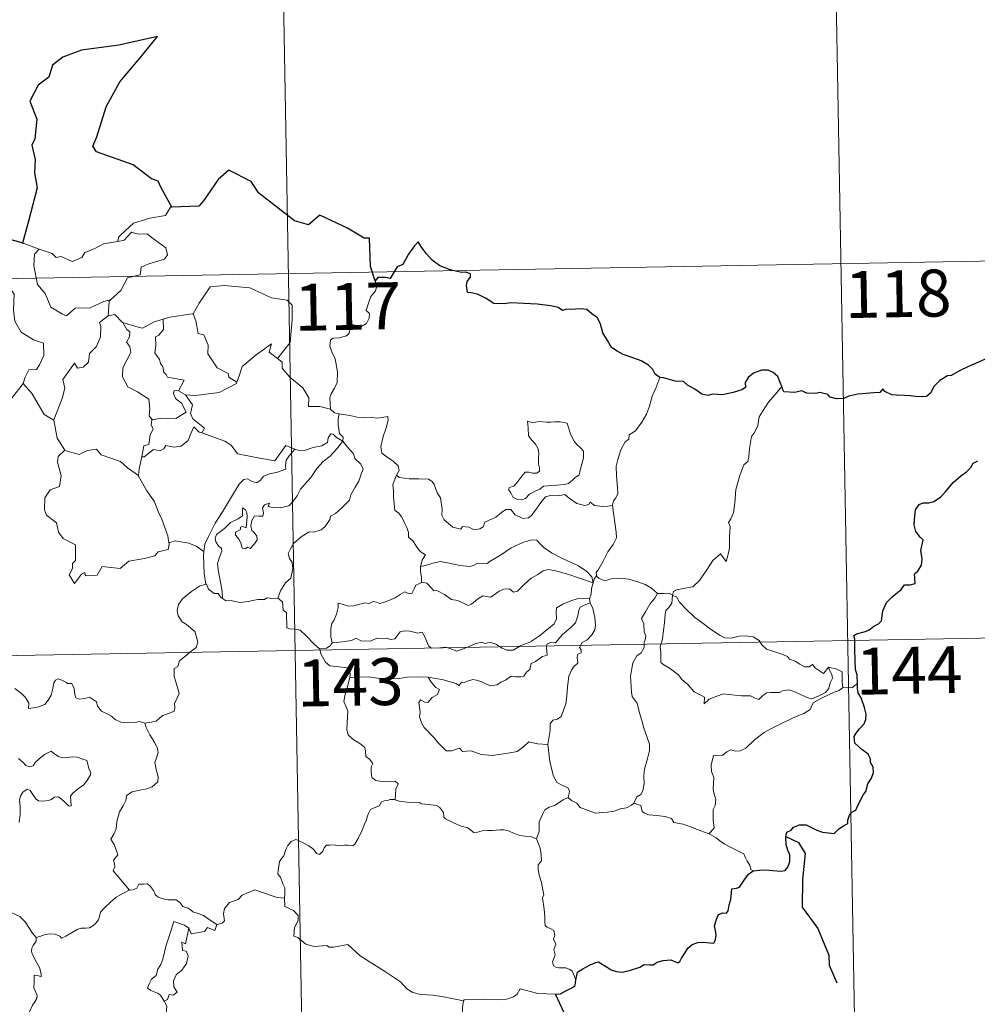
# Model space of a CAD drawing. Units: metres. Extents: x 625071 to 629579, y 655330 to 658380.
# Drawn here: x 625660 to 625812, y 657398 to 657555 of the extents above; entities that cross this region are included whole.
import ezdxf
from ezdxf.enums import TextEntityAlignment as Align

# ---------------------------------------------------------------- set-up
doc = ezdxf.new("R2010")
doc.units = ezdxf.units.M
doc.header["$MEASUREMENT"] = 0
doc.layers.add('Carátula', color=7, linetype='Continuous', lineweight=0)
doc.styles.add('Style-font002', font='font002.shx')

msp = doc.modelspace()

# ---------------------------------------------------------------- linework, layer by layer
at = {"layer": 'Carátula', "color": 7, "linetype": 'Continuous', "lineweight": 0}
for p, q in [((625700.251, 657634.983), (625704.593, 657394.089)), ((625789.602, 657576.35), (625792.858, 657395.677)), ((625349.352, 657508.175), (625878.955, 657517.718)), ((625350.437, 657447.951), (625880.036, 657457.498))]:
    msp.add_line(p, q, dxfattribs=at)
at = {"layer": 'Carátula', "color": 7, "linetype": 'Continuous', "lineweight": 30, "flags": 128}
for points in [[(625683.786, 657525.153), (625682.947, 657526.7), (625682.073, 657528.335), (625681.649, 657529.299), (625680.537, 657529.661), (625677.604, 657531.923), (625671.76, 657533.994), (625671.18, 657534.893), (625671.852, 657536.4), (625673.295, 657541.185), (625675.507, 657545.169), (625678.749, 657548.998), (625681.542, 657552.385), (625675.336, 657551.013), (625669.359, 657550.207), (625666.41, 657549.124), (625664.735, 657547.803), (625664.151, 657545.897), (625662.474, 657544.63), (625661.15, 657542.054), (625662.23, 657539.199), (625661.905, 657536.065), (625661.434, 657535.032), (625661.954, 657532.767), (625661.872, 657530.625), (625662.313, 657528.213), (625660.935, 657522.921), (625659.978, 657519.407), (625660.076, 657519.377)], [(625716.277, 657513.352), (625715.511, 657515.681), (625715.384, 657520.169), (625714.53, 657520.208), (625711.847, 657521.804), (625707.45, 657523.867), (625705.634, 657522.306), (625703.411, 657522.978), (625697.688, 657527.358), (625696.473, 657529.226), (625692.898, 657531.046), (625691.221, 657529.536), (625688.874, 657526.177), (625688.123, 657525.277), (625683.786, 657525.153)], [(625660.076, 657519.377), (625657.398, 657520.145)], [(625761.754, 657497.911), (625761.023, 657498.44), (625760.617, 657499.207), (625759.928, 657499.885), (625758.782, 657500.59), (625757.771, 657500.976), (625755.882, 657501.604), (625754.921, 657502.125), (625754.041, 657502.713), (625753.371, 657503.851), (625752.654, 657505.088), (625752.294, 657506.424), (625751.769, 657507.465), (625750.863, 657508.087), (625750.063, 657508.816), (625749.138, 657508.906), (625748.275, 657508.856), (625747.606, 657508.812), (625746.846, 657508.82), (625746.212, 657508.657), (625745.488, 657509.092), (625744.35, 657509.358), (625742.158, 657509.632), (625740.023, 657509.73), (625737.84, 657509.864), (625736.985, 657509.683), (625735.224, 657509.753), (625734.017, 657510.544), (625732.635, 657511.267), (625731.612, 657511.432), (625731.051, 657511.52), (625730.848, 657512.609), (625730.958, 657513.273), (625731.512, 657513.953), (625731.516, 657514.517), (625730.787, 657514.736), (625730.078, 657514.691), (625728.259, 657515.155), (625726.614, 657515.787), (625725.387, 657516.695), (625724.495, 657517.689), (625723.685, 657518.763), (625723.152, 657519.613), (625722.54, 657518.94), (625721.621, 657517.621), (625720.709, 657515.973), (625719.817, 657515.633), (625719.357, 657514.906), (625718.66, 657513.767), (625717.952, 657513.905), (625716.696, 657513.886), (625716.277, 657513.352)], [(625813.719, 657500.848), (625812.148, 657500.187), (625811.058, 657499.674), (625809.599, 657499.001), (625808.286, 657498.274), (625807.669, 657498.198), (625806.44, 657497.448), (625805.529, 657496.476), (625805.02, 657495.494), (625804.335, 657494.894), (625802.952, 657494.819), (625801.796, 657495.018), (625800.814, 657495.056), (625799.537, 657495.101), (625798.811, 657495.174), (625797.688, 657495.698)], [(625781.253, 657496.494), (625780.966, 657497.155), (625780.608, 657498.091), (625779.835, 657498.725), (625779.057, 657499.085), (625777.976, 657499.12), (625776.73, 657498.641), (625775.872, 657497.928), (625775.363, 657497.15), (625775.424, 657496.339), (625774.819, 657495.932), (625773.434, 657495.521), (625771.744, 657495.147), (625770.162, 657495.268), (625769.39, 657495.042), (625768.461, 657495.278), (625767.312, 657496.063), (625766.181, 657496.701), (625765.507, 657497.269), (625764.201, 657497.365), (625762.324, 657497.851), (625761.754, 657497.911)], [(625797.688, 657495.698), (625797.376, 657496.125), (625796.873, 657495.528), (625795.907, 657495.48), (625793.347, 657495.24), (625791.936, 657494.948), (625791.147, 657494.578), (625789.957, 657494.545), (625788.973, 657494.799), (625788.578, 657495.208), (625787.278, 657495.507), (625786.686, 657495.366), (625785.201, 657495.439), (625784.386, 657495.787), (625783.305, 657495.513), (625781.551, 657495.645), (625781.451, 657495.874), (625781.253, 657496.494)], [(625793.306, 657449.028), (625793.28, 657450.353), (625793.002, 657451.289), (625792.918, 657452.591), (625792.869, 657454.619), (625792.875, 657456.125), (625792.719, 657456.728), (625793.154, 657456.966), (625794.37, 657457.302), (625795.108, 657457.574), (625795.925, 657458.178), (625796.671, 657458.556), (625797.135, 657459.078), (625797.346, 657460.666), (625797.929, 657461.959), (625798.875, 657462.866), (625800.271, 657464.072), (625800.848, 657464.824), (625801.745, 657464.804), (625802.512, 657465.016), (625802.468, 657465.855), (625802.443, 657466.539), (625802.947, 657466.984), (625803.543, 657467.933), (625803.62, 657468.977), (625803.441, 657470.296), (625803.79, 657471.968), (625803.302, 657472.422), (625802.642, 657473.316), (625802.361, 657474.399), (625802.477, 657475.787), (625802.588, 657476.811), (625803.14, 657477.622), (625803.796, 657477.919), (625804.782, 657477.929), (625805.496, 657478.14), (625806.549, 657478.785), (625807.313, 657479.621), (625808.611, 657481.155), (625809.814, 657482.207), (625810.739, 657482.861), (625811.393, 657483.541), (625811.816, 657484.225), (625812.53, 657484.636)], [(625776.635, 657419.123), (625777.639, 657419.233), (625778.7, 657419.286), (625779.785, 657419.151), (625781.056, 657419.062), (625781.781, 657419.171), (625782.214, 657419.687), (625782.485, 657420.578), (625782.518, 657421.689), (625782.226, 657422.262), (625781.931, 657423.263), (625781.858, 657424.614), (625782.009, 657425.302), (625782.697, 657425.627), (625783.104, 657426.102), (625784.051, 657426.467), (625785.128, 657426.481), (625785.961, 657426.058), (625786.845, 657425.594), (625787.73, 657425.273), (625788.608, 657425.193), (625789.569, 657425.075), (625790.264, 657425.783), (625790.949, 657426.224), (625791.749, 657426.698), (625791.787, 657427.187), (625792.027, 657428.001), (625792.422, 657428.508), (625793.044, 657428.794), (625793.308, 657429.453), (625794.268, 657431.29), (625794.646, 657431.805), (625794.965, 657433.009), (625795.555, 657433.922), (625795.877, 657434.802), (625795.796, 657435.668), (625795.396, 657436.423), (625795.386, 657437.025), (625795.026, 657437.735), (625793.994, 657438.484), (625792.878, 657439.498), (625792.758, 657440.576), (625793.079, 657441.096), (625793.66, 657441.775), (625794.404, 657442.596), (625794.645, 657443.285), (625794.695, 657444.148), (625794.441, 657445.196), (625793.879, 657446.772), (625793.447, 657447.538), (625793.318, 657448.232), (625793.306, 657449.028)], [(625781.858, 657424.614), (625783.871, 657423.63), (625784.96, 657421.865), (625784.521, 657417.746), (625784.504, 657413.335), (625786.999, 657409.914), (625788.763, 657405.637), (625788.798, 657404.059), (625790.014, 657401.243)], [(625748.343, 657401.652), (625748.585, 657402.923), (625749.458, 657403.474), (625750.607, 657404.099), (625751.534, 657404.458), (625751.957, 657404.578), (625752.524, 657404.176), (625753.345, 657403.722), (625753.991, 657403.274), (625754.819, 657403.041), (625755.697, 657402.921), (625756.922, 657403.189), (625758.536, 657403.714), (625759.254, 657404.127), (625760.164, 657404.093), (625760.673, 657404.083), (625761.311, 657404.53), (625762.295, 657404.784), (625763.497, 657404.87), (625764.646, 657404.394), (625764.936, 657404.603), (625765.195, 657405.178), (625765.739, 657405.95), (625766.223, 657406.739), (625766.927, 657407.32), (625767.79, 657407.647), (625768.651, 657407.721), (625769.81, 657407.626), (625770.386, 657407.534), (625770.638, 657408.119), (625770.745, 657408.811), (625770.637, 657409.571), (625770.495, 657410.272), (625770.793, 657411.408), (625771.136, 657412.14), (625771.823, 657412.389), (625772.411, 657412.347), (625772.658, 657412.718), (625772.846, 657413.679), (625773.065, 657414.541), (625773.195, 657415.654), (625773.269, 657416.237), (625774.002, 657416.325), (625774.454, 657416.503), (625774.901, 657417.117), (625775.319, 657417.807), (625775.887, 657418.557), (625776.635, 657419.123)], [(625745.069, 657399.421), (625745.874, 657399.485), (625746.728, 657399.941), (625747.796, 657400.452), (625748.224, 657400.808), (625748.343, 657401.652)], [(625747.37, 657394.859), (625746.48, 657396.43), (625745.069, 657399.421)]]:
    msp.add_lwpolyline(points, dxfattribs=at)
at = {"layer": 'Carátula', "color": 7, "linetype": 'Continuous', "lineweight": 0, "flags": 128}
for points in [[(625683.786, 657525.153), (625683.576, 657525.145), (625682.8, 657523.797), (625680.285, 657523.376), (625677.679, 657522.561), (625675.676, 657520.708), (625675.286, 657520.357), (625675.169, 657519.647)], [(625675.169, 657519.647), (625676.219, 657519.88), (625677.384, 657521.147), (625678.451, 657520.854), (625679.861, 657520.86), (625680.493, 657520.325), (625682.848, 657518.643), (625683.116, 657517.548), (625682.647, 657516.831), (625680.124, 657516.108), (625678.903, 657515.567), (625678.747, 657514.35), (625676.722, 657513.848), (625675.653, 657511.822), (625674.005, 657510.324)], [(625657.398, 657520.145), (625657.177, 657518.06), (625656.442, 657516.645), (625654.519, 657515.694), (625653.2, 657515.472), (625653.534, 657513.272), (625655.478, 657512.079), (625655.891, 657512.406), (625656.959, 657511.592), (625658.018, 657512.081), (625658.648, 657511.232), (625658.521, 657508.733), (625658.729, 657506.953), (625659.727, 657505.188), (625661.697, 657503.948), (625663.313, 657503.433), (625663.378, 657501.43), (625662.679, 657499.959), (625662.175, 657499.207), (625660.98, 657499.154), (625660.388, 657497.993), (625660.04, 657496.969)], [(625660.076, 657519.377), (625662.628, 657518.415)], [(625662.628, 657518.415), (625662.636, 657518.413), (625664.706, 657517.76), (625665.331, 657517.083), (625666.136, 657517.26), (625667.897, 657516.447), (625669.411, 657517.115), (625669.901, 657517.908), (625671.424, 657518.483), (625672.891, 657519.268), (625675.169, 657519.647)], [(625662.628, 657518.415), (625661.89, 657517.655), (625661.744, 657515.762), (625662.347, 657512.765), (625663.551, 657511.366), (625664.498, 657509.175), (625666.341, 657508.026), (625667.005, 657507.806), (625668.389, 657508.985), (625670.779, 657509.04), (625672.941, 657510.053), (625674.005, 657510.324)], [(625687.054, 657508.091), (625687.201, 657508.108), (625688.184, 657509.778), (625689.926, 657512.422), (625692.177, 657512.608), (625696.272, 657512.276), (625699.73, 657510.658), (625702.23, 657510.293), (625703.016, 657509.501), (625703.029, 657507.115), (625702.728, 657503.539), (625700.678, 657500.969)], [(625716.277, 657513.352), (625716.573, 657512.516), (625716.356, 657511.788), (625715.607, 657510.888), (625715.192, 657509.79), (625714.867, 657508.61), (625715.385, 657508.144), (625715.302, 657507.414), (625714.871, 657506.53), (625713.981, 657506.01), (625713.377, 657506.261), (625712.47, 657506.393), (625712.273, 657505.751), (625712.143, 657505.021), (625711.682, 657504.586), (625710.518, 657504.289), (625709.593, 657504.209), (625709.143, 657503.872), (625709.019, 657502.908), (625709.371, 657502.004), (625709.904, 657500.914), (625710.278, 657498.818), (625710.189, 657497.134), (625709.769, 657496.23), (625709.259, 657495.323), (625709.051, 657494.681), (625709.163, 657492.857)], [(625674.005, 657510.324), (625673.801, 657510.141), (625673.653, 657507.772)], [(625673.653, 657507.772), (625674.709, 657507.973), (625675.914, 657506.732), (625675.967, 657506.715)], [(625682.427, 657507.256), (625683.483, 657507.581), (625687.054, 657508.091)], [(625687.201, 657508.108), (625687.665, 657507.008), (625688.009, 657504.972), (625688.924, 657504.736), (625689.606, 657503.096), (625689.581, 657501.684), (625691.063, 657499.45), (625692.828, 657498.582), (625692.921, 657497.975), (625694.18, 657497.164)], [(625673.653, 657507.772), (625672.272, 657506.703), (625672.449, 657506.06), (625672.405, 657504.415), (625671.753, 657502.883), (625670.647, 657501.746), (625670.472, 657500.393), (625669.64, 657499.586), (625668.74, 657499.408), (625668.285, 657500.21), (625666.423, 657497.63), (625666.692, 657496.214), (625666.266, 657494.59), (625664.946, 657491.16), (625664.952, 657491.138)], [(625675.967, 657506.715), (625676.629, 657505.619), (625677.072, 657505.245), (625677.052, 657504.428), (625676.572, 657503.592), (625677.072, 657502.86), (625677.273, 657501.916), (625676.003, 657499.461), (625675.921, 657498.047), (625676.753, 657496.462), (625678.318, 657495.646), (625680.148, 657494.476), (625680.274, 657492.947), (625680.207, 657491.767), (625680.714, 657491.176)], [(625675.967, 657506.715), (625678.034, 657506.086), (625679.114, 657505.808), (625680.972, 657506.827), (625682.427, 657507.256)], [(625682.427, 657507.256), (625682.494, 657505.575), (625681.736, 657504.675), (625681.177, 657504.437), (625681.266, 657502.998), (625681.103, 657501.879), (625681.814, 657500.818), (625682.014, 657500.149), (625682.342, 657499.625), (625682.524, 657498.75), (625682.905, 657498.409), (625683.108, 657497.968), (625685.778, 657497.512), (625684.854, 657495.795)], [(625694.18, 657497.164), (625694.629, 657498.378), (625695.042, 657499.702), (625697.291, 657501.544), (625699.747, 657503.299), (625699.354, 657501.998), (625700.678, 657500.969)], [(625700.678, 657500.969), (625701.416, 657500.401), (625701.449, 657499.431), (625702.668, 657497.983), (625704.73, 657496.298), (625705.707, 657494.683), (625705.657, 657493.294), (625707.456, 657493.306), (625709.163, 657492.857)], [(625657.097, 657493.155), (625660.04, 657496.969)], [(625660.04, 657496.969), (625661.501, 657495.337), (625663.399, 657492.018), (625664.952, 657491.138)], [(625685.976, 657495.144), (625687.608, 657495.041), (625691.358, 657495.525), (625694.113, 657496.972), (625694.18, 657497.164)], [(625761.754, 657497.911), (625761.12, 657496.246), (625760.502, 657494.934), (625760.097, 657493.345), (625759.611, 657492.052), (625758.856, 657490.798), (625757.869, 657489.382), (625756.848, 657488.745), (625756.789, 657488.064), (625756.221, 657487.646), (625755.518, 657486.349), (625755.06, 657484.851), (625754.769, 657483.761), (625754.815, 657482.226), (625755.01, 657480.333), (625755.06, 657479.408), (625754.697, 657478.729), (625754.334, 657478.214), (625754.193, 657477.596), (625754.207, 657477.498)], [(625684.854, 657495.795), (625684.164, 657495.853), (625684.058, 657495.379), (625684.369, 657494.593), (625685.37, 657493.832), (625686.089, 657492.383), (625684.469, 657491.402), (625682.059, 657491.418), (625680.714, 657491.176)], [(625684.854, 657495.795), (625685.976, 657495.144)], [(625781.253, 657496.494), (625780.477, 657495.564), (625779.115, 657493.967), (625778.135, 657492.523), (625777.627, 657491.652), (625777.374, 657490.279), (625776.869, 657489.12), (625776.383, 657488.485), (625776.075, 657486.599), (625775.956, 657485.245), (625775.785, 657484.534), (625775.148, 657484), (625774.508, 657482.258), (625773.86, 657480.052), (625773.715, 657477.831), (625773.507, 657476.299), (625773.075, 657475.336), (625772.714, 657474.753), (625772.982, 657474.132), (625772.857, 657472.563), (625772.847, 657470.677), (625772.654, 657469.713), (625772.357, 657468.531), (625771.453, 657469.735), (625770.196, 657468.671), (625769.345, 657467.373), (625768.092, 657465.478), (625767.002, 657464.488), (625765.526, 657464.202), (625764.382, 657464.031), (625763.934, 657463.733), (625763.763, 657463.098)], [(625688.582, 657489.078), (625689.015, 657489.845), (625687.17, 657491.308), (625686.798, 657492.154), (625687.087, 657493.549), (625685.976, 657495.144)], [(625709.163, 657492.857), (625709.784, 657492.264), (625710.523, 657492.119)], [(625710.523, 657492.119), (625710.376, 657491.343), (625710.376, 657490.35), (625710.576, 657488.964), (625711.15, 657488.416), (625711.104, 657487.759)], [(625710.523, 657492.119), (625710.532, 657492.113), (625712.247, 657491.864), (625713.674, 657491.552), (625714.645, 657491.505), (625715.747, 657491.535), (625716.654, 657491.41), (625718.282, 657491.723), (625718.38, 657491.087), (625718.053, 657489.907), (625717.574, 657488.522), (625717.204, 657486.879), (625717.34, 657485.823), (625718.14, 657485.261), (625719.205, 657484.501), (625719.962, 657483.842), (625720.104, 657483.078), (625719.667, 657482.312)], [(625664.952, 657491.138), (625665.234, 657489.691), (625665.472, 657488.233), (625666.709, 657486.327)], [(625680.714, 657491.176), (625680.592, 657491.148), (625680.519, 657490.358), (625680.812, 657489.656), (625680.348, 657488.773), (625680.111, 657487.201), (625679.344, 657486.993), (625679.023, 657485.247), (625679.143, 657485.381)], [(625740.589, 657490.951), (625740.708, 657489.865), (625740.776, 657488.622), (625741.28, 657487.925), (625741.873, 657487.261), (625742.294, 657486.547), (625742.404, 657485.727), (625742.349, 657485.212), (625742.392, 657484.12), (625742.524, 657483.508), (625742.514, 657482.956), (625742.081, 657482.642), (625741.398, 657482.624), (625740.818, 657482.812), (625740.247, 657482.815), (625739.726, 657482.188), (625739.077, 657481.288), (625738.45, 657480.569), (625737.728, 657480.338), (625737.577, 657480.025), (625737.953, 657479.479), (625738.307, 657478.754), (625739.063, 657478.447), (625739.709, 657478.359), (625740.306, 657478.578), (625740.953, 657479.267), (625741.859, 657479.782), (625742.578, 657480.101), (625743.19, 657480.562), (625743.874, 657480.618), (625745.321, 657480.724), (625746.534, 657480.812), (625747.179, 657481.008), (625747.803, 657481.553), (625748.189, 657481.906), (625748.839, 657482.382), (625749.079, 657483.359), (625749.301, 657484.069), (625749.581, 657485.082), (625749.565, 657486.184), (625749.056, 657486.715), (625748.492, 657487.221), (625748.079, 657487.761), (625747.486, 657488.871), (625747.152, 657489.967), (625746.946, 657490.647), (625745.844, 657490.841), (625744.955, 657490.861), (625744.325, 657490.768), (625743.649, 657490.808), (625742.429, 657490.904), (625741.484, 657490.707), (625740.589, 657490.951)], [(625679.023, 657485.247), (625679.368, 657485.257), (625680.9, 657486.449), (625681.946, 657486.21), (625682.548, 657486.526), (625682.874, 657487.048), (625684.192, 657486.814), (625685.295, 657486.934), (625686.417, 657487.842), (625686.893, 657489.105), (625687.302, 657490.063), (625688.192, 657489.221), (625688.582, 657489.078)], [(625688.582, 657489.078), (625692.292, 657487.754), (625693.287, 657487.094), (625694.314, 657485.744), (625697.293, 657485.14), (625700.257, 657484.615), (625702.013, 657487.087), (625703.442, 657486.463)], [(625691.873, 657462.605), (625691.828, 657463.786), (625691.631, 657464.955), (625691.212, 657467.203), (625691.11, 657468.192), (625691.363, 657469.076), (625691.799, 657470.166), (625691.738, 657470.657), (625691.3, 657470.914), (625690.851, 657471.67), (625690.704, 657472.243), (625690.959, 657472.82), (625692.215, 657473.831), (625693.194, 657474.774), (625694.394, 657475.346), (625695.1, 657475.841), (625695.096, 657477.125), (625695.566, 657476.773), (625695.807, 657476.384), (625695.818, 657475.658), (625695.68, 657473.907), (625695.079, 657474.128), (625694.767, 657474.007), (625694.769, 657473.671), (625693.987, 657473.238), (625693.959, 657472.756), (625694.557, 657472.03), (625694.875, 657471.37), (625695.03, 657470.645), (625695.5, 657470.567), (625695.922, 657470.841), (625696.324, 657470.616), (625697.027, 657471.357), (625697.459, 657472.015), (625697.395, 657472.562), (625696.952, 657473.184), (625696.607, 657473.492), (625696.416, 657474.224), (625696.595, 657475.092), (625696.99, 657475.839), (625697.718, 657475.764), (625698.336, 657475.791), (625698.434, 657476.305), (625698.282, 657477.09), (625698.589, 657477.612), (625699.407, 657477.841), (625699.179, 657477.293), (625699.932, 657477.134), (625701.113, 657477.103), (625702.493, 657477.406), (625703.194, 657478.149), (625703.804, 657479.034), (625704.349, 657480.11), (625705.107, 657480.942), (625705.994, 657481.966), (625706.953, 657483.402), (625707.992, 657484.52), (625709.086, 657485.362), (625710.135, 657486.529), (625711.104, 657487.759)], [(625711.104, 657487.759), (625711.9, 657486.743), (625712.806, 657485.723), (625713.042, 657485), (625714, 657484.095), (625714.362, 657483.271), (625714.044, 657482.499), (625713.696, 657481.351), (625713.071, 657480.427), (625712.391, 657479.193), (625712.162, 657478.323), (625710.928, 657477.05), (625709.963, 657476.221), (625709.131, 657475.752), (625709.019, 657475.265), (625708.298, 657474.15), (625707.667, 657473.579), (625706.479, 657473.233), (625705.761, 657473.254), (625704.469, 657472.487), (625703.248, 657471.425), (625702.689, 657470.469), (625702.41, 657469.832), (625702.611, 657469.009), (625703.051, 657468.351), (625703.12, 657467.388), (625702.799, 657465.896), (625701.98, 657465.127), (625701.144, 657463.854), (625700.71, 657462.684)], [(625711.104, 657487.759), (625710.106, 657488.327), (625709.575, 657488.902), (625709.208, 657488.927), (625708.754, 657488.295), (625708.671, 657487.533), (625707.757, 657486.993), (625706.36, 657486.739), (625704.978, 657486.274), (625704.321, 657486.217), (625703.442, 657486.463)], [(625666.709, 657486.327), (625665.629, 657485.325), (625665.53, 657484.383), (625666.107, 657482.216), (625665.888, 657480.493), (625664.378, 657480.002), (625663.541, 657478.725), (625663.447, 657476.811), (625663.793, 657475.927), (625665.385, 657474.727), (625665.706, 657473.205), (625666.433, 657472.19), (625668.44, 657471.184), (625668.43, 657468.709), (625667.944, 657468.206), (625667.924, 657467.406), (625667.408, 657466.398), (625668.256, 657465.011), (625669.386, 657466.534), (625669.894, 657466.755), (625670.041, 657466.26), (625671.896, 657466.333), (625672.665, 657467.737), (625675.579, 657467.402), (625676.957, 657468.595), (625679.461, 657468.996), (625681.083, 657469.417), (625681.648, 657470.052), (625683.197, 657470.476), (625683.413, 657471.638)], [(625666.709, 657486.327), (625666.732, 657486.277), (625668.992, 657485.624), (625670.362, 657486.243), (625671.798, 657486.461), (625672.518, 657485.548), (625675.592, 657484.521), (625676.719, 657483.501), (625678.468, 657482.27)], [(625703.442, 657486.463), (625702.566, 657485.423), (625702.09, 657484.744), (625701.986, 657483.832), (625701.999, 657483.306), (625700.662, 657482.804), (625699.414, 657482.554), (625698.46, 657482.144), (625697.98, 657481.548), (625697.387, 657481.117), (625696.631, 657481.329), (625695.912, 657481.72), (625695.325, 657481.65), (625694.558, 657480.898), (625693.342, 657478.846), (625691.88, 657476.487), (625690.751, 657474.65), (625689.66, 657472.504), (625689.087, 657471.278), (625688.927, 657470.107)], [(625678.468, 657482.27), (625678.573, 657483.344), (625679.023, 657485.247)], [(625683.331, 657471.518), (625683.19, 657472.65), (625682.226, 657475.305), (625681.703, 657476.436), (625681.043, 657478.09), (625679.8, 657479.82), (625678.462, 657482.19), (625678.468, 657482.27)], [(625719.667, 657482.312), (625719.359, 657481.537), (625719.086, 657480.804), (625719.232, 657479.802), (625719.199, 657478.877), (625719.439, 657476.685), (625719.989, 657476.293), (625720.514, 657475.613), (625720.98, 657474.715), (625721.36, 657473.962), (625721.63, 657473.142), (625721.607, 657472.432), (625722.305, 657471.85), (625722.886, 657470.919), (625723.442, 657470.138), (625724.322, 657469.614), (625723.762, 657468.724), (625723.539, 657467.746)], [(625754.207, 657477.498), (625753.44, 657477.354), (625752.586, 657477.339), (625751.294, 657477.483), (625750.638, 657477.988), (625750.401, 657477.625), (625749.773, 657477.478), (625748.504, 657477.801), (625747.279, 657478.641), (625746.548, 657479.246), (625745.53, 657479.03), (625744.274, 657479.063), (625743.468, 657478.851), (625742.734, 657477.945), (625741.984, 657476.892), (625741.227, 657475.872), (625740.771, 657475.492), (625739.883, 657475.428), (625738.637, 657475.993), (625737.945, 657476.865), (625737.172, 657476.829), (625736.435, 657476.384), (625735.544, 657475.637), (625733.784, 657474.806), (625733.532, 657474.093), (625733, 657473.751), (625732.072, 657473.603), (625731.242, 657474.004), (625730.25, 657474.15), (625729.979, 657473.721), (625728.705, 657474.01), (625727.282, 657475.213), (625726.907, 657475.928), (625726.991, 657476.904), (625726.702, 657478.703), (625726.165, 657479.511), (625725.693, 657480.847), (625725.383, 657481.333), (625724.808, 657481.673), (625723.242, 657481.713), (625721.69, 657481.751), (625720.105, 657481.976), (625719.667, 657482.312)], [(625754.207, 657477.498), (625754.795, 657473.202), (625754.819, 657472.316), (625754.295, 657471.231), (625753.458, 657470.095), (625752.67, 657468.569), (625752.025, 657467.335), (625751.568, 657466.779), (625751.699, 657466.159)], [(625688.927, 657470.107), (625687.701, 657470.991), (625686.545, 657471.44), (625684.358, 657471.841), (625683.331, 657471.518)], [(625751.118, 657465.138), (625750.883, 657466.07), (625750.078, 657466.922), (625748.733, 657467.82), (625746.321, 657468.976), (625744.429, 657469.905), (625743.241, 657470.761), (625742.539, 657471.461), (625742.095, 657471.967), (625741.236, 657471.981), (625739.892, 657471.587), (625738.024, 657470.697), (625736.278, 657469.558), (625734.654, 657468.61), (625734.174, 657468.21), (625732.693, 657468.243), (625731.986, 657467.918), (625731.337, 657467.752), (625729.858, 657467.918), (625728.096, 657468.278), (625726.694, 657468.541), (625725.5, 657468.241), (625724.331, 657467.874), (625723.539, 657467.746)], [(625683.413, 657471.638), (625683.331, 657471.518)], [(625688.927, 657470.107), (625688.85, 657469.537), (625688.962, 657466.613), (625689.227, 657464.893)], [(625723.539, 657467.746), (625723.52, 657466.925), (625723.701, 657466.016), (625723.663, 657465.182)], [(625723.663, 657465.182), (625723.746, 657465.223), (625724.544, 657465.088), (625725.28, 657464.273), (625725.669, 657463.836), (625726.149, 657463.892), (625727.357, 657463.27), (625728.475, 657462.462), (625729.504, 657462.316), (625730.291, 657461.931), (625731.116, 657461.519), (625731.683, 657461.71), (625732.631, 657462.521), (625733.473, 657463.06), (625734.705, 657462.838), (625735.307, 657463.195), (625736.092, 657463.803), (625736.76, 657464.101), (625737.732, 657464.145), (625738.399, 657463.627), (625739.005, 657463.768), (625740.146, 657464.891), (625741.215, 657465.85), (625742.276, 657466.471), (625743.113, 657467.018), (625743.932, 657467.239), (625745.146, 657467.067), (625747.191, 657466.434), (625748.764, 657465.938), (625751.118, 657465.138)], [(625751.699, 657466.159), (625751.625, 657466.242), (625751.258, 657465.709), (625751.118, 657465.138)], [(625761.392, 657463.413), (625760.437, 657464.282), (625759.391, 657464.877), (625758.409, 657465.236), (625756.81, 657465.701), (625755.35, 657465.875), (625754.008, 657465.768), (625752.898, 657465.444), (625751.989, 657465.852), (625751.699, 657466.159)], [(625679.511, 657442.711), (625680.52, 657442.853), (625681.304, 657443.045), (625681.891, 657443.538), (625682.344, 657443.936), (625683.434, 657444.288), (625684.161, 657444.625), (625684.272, 657445.129), (625684.242, 657445.87), (625684.718, 657446.869), (625684.992, 657447.466), (625684.419, 657449.284), (625684.159, 657450.186), (625684.189, 657451.458), (625684.789, 657451.765), (625685.03, 657452.652), (625685.846, 657453.316), (625686.909, 657454.21), (625687.714, 657454.78), (625687.944, 657455.669), (625687.704, 657456.66), (625687.462, 657457.37), (625686.153, 657458.459), (625685.475, 657458.867), (625684.81, 657459.863), (625684.639, 657460.688), (625684.851, 657461.678), (625685.533, 657462.564), (625686.964, 657463.722), (625688.234, 657464.597), (625689.227, 657464.893)], [(625689.227, 657464.893), (625689.317, 657464.921), (625689.678, 657464.093), (625690.544, 657463.419), (625691.224, 657463.407), (625691.678, 657462.721), (625691.873, 657462.605)], [(625709.404, 657455.527), (625709.206, 657456.504), (625709.184, 657457.82), (625709.34, 657458.643), (625709.741, 657459.234), (625710.094, 657460.098), (625710.37, 657461.168), (625710.376, 657461.868), (625711.035, 657461.726), (625712.014, 657461.379), (625712.856, 657461.462), (625713.855, 657461.722), (625714.745, 657461.906), (625715.308, 657461.841), (625715.944, 657462.148), (625716.473, 657462.046), (625717.024, 657461.838), (625717.919, 657462.066), (625719.469, 657462.738), (625720.276, 657463.274), (625721.02, 657463.68), (625721.654, 657463.355), (625722.145, 657463.414), (625722.525, 657464.171), (625722.768, 657464.769), (625723.265, 657464.95), (625723.663, 657465.182)], [(625751.118, 657465.138), (625751.121, 657465.126), (625750.846, 657464.231), (625750.792, 657463.29), (625750.524, 657462.543)], [(625691.873, 657462.605), (625692.362, 657462.283), (625693.449, 657462.239), (625694.677, 657462.007), (625696.054, 657462.132), (625696.7, 657462.321), (625697.584, 657462.447), (625698.612, 657462.488), (625699.055, 657462.708), (625699.795, 657462.603), (625700.71, 657462.684)], [(625700.71, 657462.684), (625700.735, 657462.682), (625701.455, 657462.071), (625701.604, 657460.736), (625702.141, 657460.369), (625702.196, 657457.932), (625702.675, 657457.754), (625703.471, 657457.729), (625704.307, 657457.582), (625705.214, 657456.736), (625706.523, 657455.345), (625707.367, 657454.572)], [(625750.524, 657462.543), (625749.494, 657462.597), (625748.564, 657462.548), (625747.508, 657462.237), (625746.28, 657461.691), (625745.247, 657461.146), (625745.212, 657460.437), (625745.229, 657459.397), (625744.863, 657458.597), (625743.678, 657457.641), (625742.513, 657456.678), (625741.084, 657455.688), (625739.507, 657455.049), (625738.331, 657454.386), (625737.294, 657454.363), (625736.588, 657454.707), (625735.565, 657455.33), (625734.736, 657455.616), (625734.286, 657455.539), (625733.745, 657455.438), (625733.358, 657455.643), (625732.351, 657455.453), (625731.279, 657454.959), (625730.311, 657454.6), (625729.319, 657454.228), (625728.202, 657454.61), (625727.559, 657454.866), (625726.62, 657454.751), (625725.295, 657454.695), (625724.817, 657455.061), (625724.291, 657456.368), (625723.791, 657457.233), (625723.113, 657457.1), (625721.829, 657457.397), (625720.97, 657457.476), (625720.283, 657457.274), (625719.811, 657456.669), (625719.438, 657456.184), (625718.709, 657456.071), (625718.098, 657456.266), (625716.718, 657456.219), (625716.55, 657456.268), (625715.517, 657455.791), (625714.011, 657455.87), (625713.235, 657456.28), (625712.516, 657455.931), (625711.46, 657455.766), (625710.159, 657455.579), (625709.404, 657455.527)], [(625750.524, 657462.543), (625750.521, 657462.513), (625750.628, 657461.989), (625750.642, 657461.949)], [(625761.392, 657463.413), (625761.376, 657463.413), (625760.939, 657462.691), (625760.171, 657461.733), (625759.474, 657460.512), (625758.834, 657459.432), (625759.197, 657458.575), (625759.251, 657457.322), (625759.524, 657456.604), (625759.396, 657456.038), (625759.227, 657455.591), (625759.241, 657454.767), (625758.771, 657453.936), (625758.065, 657453.444), (625757.428, 657452.32), (625757.081, 657450.199), (625757.241, 657447.632), (625757.328, 657446.955), (625758.124, 657445.911), (625758.505, 657444.338), (625758.897, 657443.111), (625759.177, 657441.92), (625759.658, 657440.568), (625760.084, 657439.326), (625760.119, 657438.336), (625759.801, 657437.054), (625759.291, 657435.359), (625759.202, 657434.275), (625759.219, 657432.995), (625759.015, 657431.885), (625758.693, 657431.319), (625758.071, 657430.926), (625757.614, 657429.928)], [(625763.763, 657463.098), (625763.768, 657463.182), (625763.113, 657463.49), (625762.438, 657463.428), (625761.392, 657463.413)], [(625788.676, 657451.633), (625788.849, 657451.19), (625789.225, 657450.47), (625789.302, 657449.902), (625788.944, 657449.149), (625788.728, 657448.221), (625788.23, 657447.62), (625787.16, 657447.091), (625786.044, 657446.598), (625785.201, 657446.829), (625783.879, 657447.418), (625783.142, 657447.77), (625782.33, 657448.046), (625781.347, 657447.844), (625780.857, 657447.589), (625779.437, 657447.602), (625778.828, 657447.557), (625778.204, 657447.109), (625777.558, 657446.48), (625776.946, 657446.699), (625776.233, 657447.046), (625774.776, 657447.054), (625772.737, 657447.293), (625771.903, 657447.366), (625770.833, 657447.017), (625769.644, 657446.525), (625768.831, 657445.786), (625768.878, 657446.855), (625768.319, 657447.203), (625767.246, 657447.698), (625766.231, 657448.86), (625765.24, 657449.688), (625764.715, 657450.447), (625763.463, 657451.386), (625762.399, 657452.031), (625761.883, 657452.386), (625761.907, 657454.001), (625761.807, 657454.921), (625762.186, 657456.158), (625762.317, 657457.537), (625762.476, 657458.73), (625762.615, 657460.115), (625762.686, 657460.704), (625763.194, 657461.195), (625763.642, 657461.877), (625763.763, 657463.098)], [(625763.763, 657463.098), (625764.432, 657462.884), (625764.884, 657462.028), (625765.998, 657460.862), (625767.298, 657459.615), (625768.641, 657458.641), (625770.017, 657457.59), (625771.381, 657456.722), (625772.142, 657456.358), (625773.114, 657456.275), (625774.396, 657456.578), (625775.436, 657456.671), (625776.64, 657456.499), (625777.604, 657455.928), (625778.047, 657455.214), (625778.798, 657454.539), (625779.813, 657454.185), (625781.219, 657453.725), (625782.131, 657453.381), (625782.469, 657452.919), (625783.382, 657452.589), (625784.106, 657452.152), (625784.876, 657451.71), (625785.591, 657451.723), (625786.122, 657452.073), (625786.613, 657451.47), (625787.864, 657450.632), (625788.206, 657451.032), (625788.676, 657451.633)], [(625724.727, 657450.08), (625727.213, 657449.603), (625729.168, 657449.034), (625729.695, 657448.74), (625730.07, 657449.233), (625730.525, 657449.207), (625731.038, 657449.436), (625731.895, 657449.681), (625732.452, 657449.591), (625733.318, 657449.291), (625734.048, 657448.944), (625734.723, 657448.69), (625735.778, 657448.837), (625736.352, 657449.254), (625737.103, 657449.597), (625737.985, 657450.227), (625738.675, 657450.096), (625739.538, 657450.085), (625740.047, 657450.19), (625740.449, 657450.846), (625740.968, 657451.295), (625741.182, 657452.237), (625741.874, 657452.548), (625743.004, 657453.342), (625743.77, 657453.556), (625743.665, 657454.738), (625743.708, 657455.349), (625744.279, 657455.588), (625745.109, 657455.556), (625746.19, 657456.846), (625747.509, 657458.002), (625748.255, 657458.736), (625748.624, 657459.876), (625748.797, 657460.756), (625749.014, 657461.256), (625749.646, 657461.555), (625750.642, 657461.949)], [(625750.642, 657461.949), (625751.023, 657461.018), (625751.356, 657459.594), (625751.494, 657458.378), (625751.366, 657457.61), (625750.893, 657456.809), (625750.165, 657456.038), (625749.368, 657455.605), (625748.929, 657454.855), (625749.183, 657454.394), (625749.174, 657453.917), (625748.652, 657453.708), (625748.545, 657453.182), (625748.656, 657452.296), (625748.085, 657451.837), (625747.633, 657451.185), (625747.231, 657450.204), (625746.997, 657448.443), (625746.885, 657447.051), (625746.717, 657445.764), (625746.379, 657444.786), (625745.98, 657443.788), (625745.379, 657443.361), (625744.635, 657443.208), (625744.256, 657442.575), (625744.227, 657441.536), (625743.854, 657439.301)], [(625709.404, 657455.527), (625709.116, 657455.04), (625708.532, 657454.677), (625707.367, 657454.572)], [(625707.367, 657454.572), (625707.419, 657454.521), (625707.617, 657453.771), (625708.339, 657452.452), (625709.06, 657451.87), (625710.091, 657451.755), (625712.174, 657451.486), (625712.287, 657450.472), (625712.226, 657449.991)], [(625790.96, 657448.379), (625790.859, 657449.3), (625790.885, 657450.04), (625790.875, 657450.912), (625789.994, 657451.33), (625788.676, 657451.633)], [(625658.728, 657448.235), (625659.8, 657447.43), (625660.419, 657446.799), (625660.959, 657445.897), (625660.903, 657445.022), (625661.706, 657445.168), (625662.568, 657445.288), (625663.518, 657445.687), (625664.061, 657446.373), (625664.515, 657447.187), (625664.749, 657448.048), (625664.978, 657449.144), (625665.204, 657449.574), (625665.609, 657449.807), (625666.243, 657449.595), (625667.004, 657449.222), (625667.168, 657449.059), (625667.844, 657449.033), (625668.226, 657448.234), (625668.325, 657447.262), (625668.447, 657446.754), (625668.996, 657446.53), (625669.904, 657446.626), (625670.67, 657446.84), (625671.8, 657446.126), (625671.913, 657445.44), (625672.563, 657444.608), (625673.698, 657444.1), (625674.18, 657443.845), (625674.781, 657443.295), (625675.647, 657442.851), (625676.742, 657442.767), (625677.924, 657442.81), (625678.696, 657442.984), (625679.511, 657442.711)], [(625712.226, 657449.991), (625712.202, 657449.801), (625711.824, 657448.352), (625711.433, 657447.08), (625711.252, 657446.177), (625711.639, 657445.326), (625711.921, 657444.599), (625711.808, 657442.836), (625711.735, 657441.649), (625711.994, 657440.858), (625712.711, 657440.146), (625713.841, 657439.475), (625714.633, 657438.841), (625714.739, 657438.163), (625714.764, 657437.387), (625715.351, 657436.939), (625715.913, 657436.259), (625715.644, 657435.744), (625715.665, 657434.865), (625715.748, 657434.006), (625716.41, 657433.526), (625717.405, 657433.36), (625718.544, 657433.346), (625719.463, 657433.413), (625719.966, 657432.998), (625719.579, 657432.173), (625719.461, 657430.478)], [(625724.727, 657450.08), (625723.264, 657450.096), (625721.408, 657450.027), (625720.098, 657449.843), (625718.698, 657449.806), (625716.662, 657449.889), (625715.217, 657450.083), (625713.526, 657450.077), (625712.226, 657449.991)], [(625743.854, 657439.301), (625742.208, 657439.428), (625740.819, 657439.711), (625740.04, 657438.984), (625738.962, 657438.185), (625737.868, 657437.951), (625734.965, 657437.521), (625733.196, 657437.697), (625731.621, 657438.281), (625730.858, 657438.239), (625730.211, 657438.157), (625729.756, 657438.705), (625728.494, 657438.282), (625727.635, 657438.269), (625726.264, 657439.594), (625725.702, 657440.36), (625724.127, 657442.018), (625723.658, 657442.742), (625723.362, 657443.707), (625723.448, 657444.488), (625723.244, 657446.029), (625723.518, 657446.42), (625724.196, 657446.04), (625724.705, 657446.009), (625725.378, 657446.81), (625726.258, 657447.27), (625726.554, 657448.071), (625725.957, 657448.428), (625725.221, 657449.251), (625724.727, 657450.08)], [(625769.59, 657425.023), (625770.427, 657425.944), (625770.269, 657427.263), (625770.245, 657428.915), (625770.581, 657429.577), (625770.701, 657430.551), (625770.422, 657431.355), (625770.245, 657432.18), (625770.345, 657434.008), (625769.998, 657434.982), (625769.966, 657435.977), (625770.338, 657437.526), (625771.784, 657437.58), (625772.441, 657438.128), (625773.07, 657438.443), (625773.813, 657438.239), (625774.574, 657438.282), (625775.486, 657438.697), (625776.884, 657440.034), (625778.433, 657441.23), (625779.346, 657441.743), (625780.747, 657442.426), (625783.257, 657443.638), (625784.769, 657444.263), (625785.761, 657444.905), (625786.22, 657445.958), (625787.691, 657446.744), (625789.602, 657447.639), (625790.414, 657447.917), (625790.96, 657448.379)], [(625790.96, 657448.379), (625790.978, 657448.406), (625791.764, 657448.35), (625792.466, 657448.424), (625793.306, 657449.028)], [(625679.511, 657442.711), (625679.686, 657442.008), (625680.28, 657440.842), (625681.049, 657439.676), (625681.534, 657438.672), (625681.627, 657438.018), (625681.308, 657436.998), (625681.071, 657436.426), (625681.32, 657435.32), (625681.605, 657434.147), (625681.556, 657433.34)], [(625747.091, 657430.818), (625747.279, 657431.468), (625747.338, 657431.919), (625747.055, 657432.39), (625745.978, 657432.854), (625745.262, 657433.254), (625744.714, 657434.412), (625744.182, 657436.595), (625743.854, 657439.301)], [(625664.509, 657438.224), (625663.492, 657437.725), (625662.633, 657437.006), (625661.993, 657436.44), (625661.643, 657435.864), (625661.07, 657435.717), (625660.471, 657435.936), (625659.984, 657436.476), (625659.297, 657437.044)], [(625659.426, 657426.854), (625659.588, 657428.095), (625659.589, 657429.364), (625659.498, 657430.472), (625659.622, 657431.05), (625660.007, 657431.659), (625660.699, 657432.182), (625661.157, 657431.962), (625661.491, 657431.448), (625662.09, 657430.601), (625662.524, 657430.303), (625663.25, 657430.228), (625664.042, 657430.346), (625664.569, 657430.535), (625665.019, 657430.862), (625665.692, 657430.924), (625666.499, 657430.316), (625666.98, 657429.827), (625667.398, 657429.438), (625667.726, 657429.472), (625667.621, 657431.041), (625668.011, 657431.542), (625668.889, 657432.264), (625669.753, 657432.853), (625670.347, 657433.644), (625670.814, 657434.439), (625670.884, 657434.838), (625670.571, 657435.426), (625670.398, 657436.169), (625670.22, 657436.75), (625669.585, 657436.943), (625668.757, 657437.274), (625667.981, 657437.3), (625667.158, 657437.215), (625666.315, 657437.19), (625665.726, 657437.371), (625664.972, 657437.86), (625664.509, 657438.224)], [(625681.556, 657433.34), (625680.674, 657432.544), (625679.839, 657432.231), (625678.703, 657431.996), (625677.469, 657431.752), (625676.542, 657431.175), (625676.453, 657430.368), (625676.043, 657429.496), (625675.43, 657428.527), (625675.023, 657426.985), (625674.938, 657425.813), (625674.543, 657424.994), (625674.082, 657424.168), (625674.605, 657423.311), (625674.946, 657422.327), (625675.205, 657421.672), (625674.469, 657420.84), (625674.665, 657420.268), (625674.676, 657419.752), (625674.452, 657419.088), (625675.324, 657418.035), (625677.034, 657415.998)], [(625747.091, 657430.818), (625746.314, 657430.466), (625745.562, 657429.99), (625745.017, 657429.585), (625744.082, 657429.262), (625743.364, 657428.851), (625743.015, 657428.106), (625742.458, 657426.95), (625742.478, 657425.474), (625742.04, 657424.248)], [(625757.614, 657429.928), (625757.203, 657429.622), (625756.408, 657429.174), (625755.404, 657429.034), (625754.498, 657428.649), (625753.397, 657428.501), (625752.645, 657428.452), (625751.455, 657428.336), (625749.895, 657428.908), (625749.036, 657429.221), (625748.481, 657429.905), (625747.615, 657430.326), (625747.091, 657430.818)], [(625719.461, 657430.478), (625719.333, 657430.514), (625718.653, 657430.49), (625718.257, 657430.371), (625717.699, 657430.295), (625717.241, 657430.076), (625716.975, 657429.493), (625716.141, 657429.182), (625715.533, 657428.895), (625715.195, 657428.293), (625714.985, 657427.757), (625714.908, 657427.236), (625714.603, 657426.554), (625714.193, 657425.607), (625713.592, 657424.286), (625713.013, 657423.355), (625712.72, 657423.11), (625711.958, 657423.212), (625711.413, 657423.236), (625710.375, 657423.107), (625709.733, 657423.262), (625709.039, 657423.229), (625708.487, 657423.207), (625708.141, 657422.803), (625707.898, 657422.263), (625707.404, 657421.718), (625706.909, 657421.895), (625706.485, 657422.509), (625705.687, 657423.111), (625704.896, 657423.545), (625704.051, 657423.972), (625703.6, 657424.13), (625702.88, 657423.783), (625702.316, 657423.172), (625701.987, 657422.518)], [(625742.04, 657424.248), (625741.166, 657424.614), (625740.187, 657424.669), (625739.375, 657424.768), (625738.503, 657425.101), (625737.578, 657425.518), (625736.846, 657425.665), (625736.195, 657425.663), (625735.038, 657425.55), (625734.285, 657425.535), (625733.723, 657425.604), (625732.638, 657425.291), (625731.962, 657425.241), (625731.474, 657425.702), (625730.948, 657426.029), (625730.004, 657426.236), (625728.799, 657426.774), (625727.522, 657427.431), (625727.274, 657427.695), (625727.194, 657428.413), (625726.895, 657428.878), (625726.539, 657429.284), (625726.072, 657429.525), (625724.752, 657429.71), (625723.69, 657429.816), (625723.348, 657430.024), (625722.34, 657429.954), (625721.407, 657430.071), (625720.129, 657430.26), (625719.461, 657430.478)], [(625769.59, 657425.023), (625768.054, 657425.629), (625766.645, 657426.126), (625765.458, 657426.564), (625763.981, 657426.822), (625763.609, 657427.493), (625762.612, 657427.767), (625761.293, 657427.934), (625759.973, 657428.076), (625759.32, 657428.312), (625758.939, 657428.603), (625758.715, 657429.559), (625757.614, 657429.928)], [(625776.635, 657419.123), (625776.254, 657419.324), (625776.1, 657420.031), (625775.716, 657420.636), (625775.415, 657421.209), (625775.157, 657421.83), (625774.109, 657422.356), (625773.161, 657422.833), (625772.026, 657423.424), (625771.315, 657423.893), (625770.747, 657424.403), (625769.616, 657425.009), (625769.59, 657425.023)], [(625662.153, 657408.472), (625661.533, 657409.137), (625660.369, 657410.967), (625659.551, 657411.792), (625658.031, 657412.493), (625656.3, 657413.794), (625654.601, 657415.013), (625652.312, 657416.682), (625650.226, 657418.193), (625648.068, 657419.302), (625647.074, 657419.751), (625646.067, 657419.414), (625645.074, 657419.786), (625643.941, 657419.998), (625643.654, 657420.887), (625643.544, 657421.487), (625642.41, 657422.361), (625640.482, 657423.5), (625638.769, 657424.446)], [(625748.343, 657401.652), (625748.052, 657402.393), (625747.745, 657403.081), (625747.351, 657403.362), (625746.732, 657403.621), (625745.629, 657403.599), (625745.126, 657403.706), (625744.778, 657403.95), (625744.591, 657404.549), (625745.017, 657405.707), (625744.806, 657406.563), (625745.14, 657407.423), (625744.765, 657408.175), (625744.982, 657408.807), (625744.818, 657409.582), (625744.254, 657409.908), (625743.747, 657410.119), (625743.458, 657410.363), (625743.368, 657410.986), (625743.403, 657411.787), (625743.248, 657412.99), (625743.011, 657414.774), (625743.216, 657415.26), (625743.036, 657416.065), (625742.828, 657417.229), (625742.49, 657418.415), (625742.31, 657419.352), (625742.33, 657420.047), (625742.833, 657420.692), (625742.796, 657421.715), (625742.609, 657422.744), (625742.04, 657424.248)], [(625701.987, 657422.518), (625701.675, 657421.514), (625701.335, 657421.102), (625700.99, 657420.612), (625700.811, 657419.175), (625700.758, 657418.563), (625701.152, 657418.084), (625701.534, 657417.027), (625701.854, 657416.375), (625701.838, 657415.57), (625701.797, 657414.746)], [(625677.034, 657415.998), (625677.571, 657416.069), (625678.22, 657416.363), (625678.548, 657416.977), (625679.272, 657416.988), (625679.911, 657417.036), (625680.399, 657416.592), (625680.871, 657415.987), (625681.141, 657415.352), (625681.613, 657414.908), (625682.408, 657414.632), (625683.234, 657414.493), (625683.924, 657414.488), (625684.521, 657414.468), (625685.1, 657414.031), (625685.543, 657413.403), (625686.387, 657413.128), (625686.885, 657412.803), (625687.156, 657412.541), (625688.021, 657412.315), (625688.865, 657411.952), (625689.769, 657411.362), (625690.996, 657410.524)], [(625662.153, 657408.472), (625662.713, 657408.624), (625663.598, 657408.938), (625664.344, 657409.03), (625665.165, 657408.981), (625665.911, 657408.686), (625666.199, 657408.355), (625666.853, 657408.655), (625667.799, 657409.228), (625668.813, 657409.815), (625669.385, 657409.957), (625670.078, 657409.931), (625670.658, 657410.006), (625671.183, 657410.331), (625671.68, 657410.728), (625672.105, 657411.284), (625672.273, 657411.801), (625672.416, 657412.508), (625673.077, 657413.224), (625674.013, 657414.133), (625674.928, 657414.89), (625676.073, 657415.526), (625676.881, 657415.981), (625677.034, 657415.998)], [(625701.797, 657414.746), (625700.615, 657414.83), (625697.941, 657415.744), (625697.06, 657416.08), (625695.047, 657415.242), (625694.39, 657414.556), (625693.031, 657414.072), (625692.208, 657413.103), (625692.078, 657412.238), (625692.195, 657411.146), (625691.832, 657410.757), (625690.996, 657410.524)], [(625730.41, 657398.336), (625727.21, 657398.979), (625725.523, 657399.248), (625723.537, 657399.357), (625722.298, 657399.69), (625721.344, 657400.283), (625720.346, 657401.38), (625717.931, 657402.986), (625713.886, 657405.512), (625711.926, 657407.363), (625709.647, 657406.93), (625708.87, 657406.934), (625708.564, 657407.158), (625706.553, 657407.026), (625705.213, 657407.418), (625703.945, 657408.485), (625703.279, 657408.659), (625703.385, 657410.055), (625703.969, 657411.162), (625703.977, 657411.956), (625703.239, 657412.799), (625701.834, 657413.402), (625701.797, 657414.746)], [(625686.504, 657409.977), (625685.838, 657410.431), (625684.1, 657411.012), (625683.709, 657409.637), (625682.886, 657407.248), (625682.355, 657405.014), (625682.058, 657404.154), (625681.576, 657403.423), (625681.317, 657402.391), (625680.566, 657401.807), (625680.183, 657401.086), (625679.923, 657400.373), (625680.464, 657399.977), (625681.499, 657399.569), (625681.99, 657399.25), (625682.599, 657398.309)], [(625690.996, 657410.524), (625690.697, 657409.581), (625689.483, 657410.043), (625689.001, 657409.41), (625686.912, 657409.042), (625686.504, 657409.977)], [(625686.504, 657409.977), (625686.003, 657407.43), (625685.38, 657407.721), (625685.509, 657406.367), (625686.097, 657406.303), (625686.39, 657405.555), (625686.169, 657404.302), (625685.425, 657403.219), (625684.514, 657402.504), (625684.078, 657401.558), (625684.109, 657400.573), (625684.657, 657399.706), (625684.004, 657399.244), (625683.379, 657399.337), (625683.107, 657398.546), (625682.599, 657398.309)], [(625658.905, 657394.682), (625659.933, 657394.696), (625660.567, 657394.844), (625660.671, 657395.728), (625661.064, 657396.599), (625661.536, 657397.659), (625661.936, 657398.165), (625662.243, 657398.708), (625662.283, 657399.197), (625662.012, 657399.81), (625661.771, 657400.398), (625661.84, 657401.378), (625661.82, 657402.463), (625662.383, 657402.408), (625662.911, 657402.197), (625662.939, 657402.64), (625662.691, 657403.651), (625662.247, 657404.405), (625661.516, 657405.854), (625661.414, 657406.265), (625661.422, 657406.751), (625661.674, 657407.193), (625662.159, 657407.876), (625662.153, 657408.472)], [(625745.069, 657399.421), (625742.253, 657399.494), (625739.429, 657400.237), (625738.967, 657399.407), (625738.357, 657398.968), (625737.109, 657398.573), (625735.881, 657398.497), (625733.782, 657398.601), (625730.496, 657398.52), (625730.41, 657398.336)], [(625682.599, 657398.309), (625683.032, 657397.507), (625682.909, 657396.328), (625682.069, 657395.323), (625681.56, 657393.868)], [(625730.41, 657398.336), (625730.23, 657397.277), (625730.195, 657395.938), (625730.133, 657394.651), (625730.118, 657394.548)]]:
    msp.add_lwpolyline(points, dxfattribs=at)
at = {"layer": 'Carátula', "color": 7, "linetype": 'Continuous', "lineweight": 0}
msp.add_3dface([(625124.571, 655330.016), (629578.843, 655410.275), (629525.337, 658379.805), (625071.065, 658299.546)], dxfattribs=at)

# ---------------------------------------------------------------- texts
at = {"layer": 'Carátula', "color": 7, "linetype": 'Continuous', "lineweight": 13, "style": 'Style-font002'}
for s, p in [('118', (625799.803, 657511.312)), ('117', (625711.897, 657509.279)), ('144', (625801.559, 657451.136)), ('143', (625712.3, 657449.246))]:
    msp.add_text(s, height=7.4999, rotation=1.03227, dxfattribs=at).set_placement(p, align=Align.MIDDLE_CENTER)

doc.saveas('drawing.dxf')
